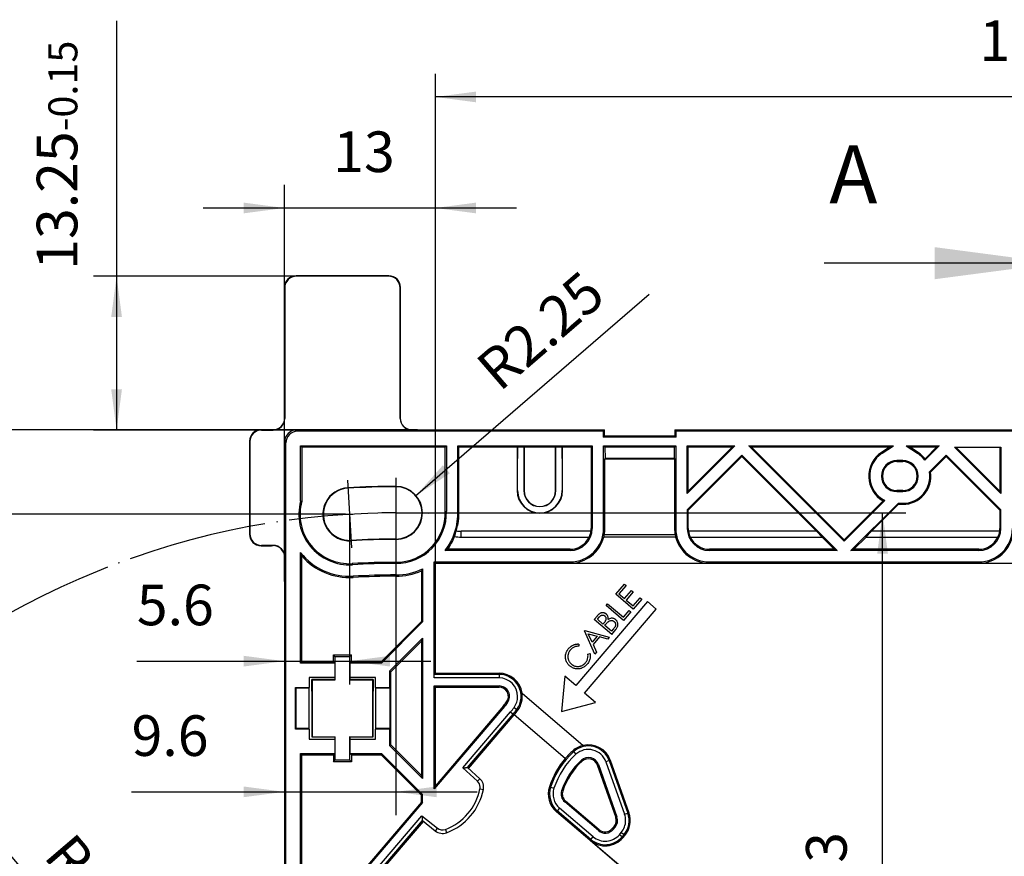
# Model space of a CAD drawing. Units: millimetres. Extents: x -3 to 581, y -50 to 360.
# Drawn here: x 53 to 138, y 70 to 142 of the extents above; entities that cross this region are included whole.
import ezdxf

# ---------------------------------------------------------------- set-up
doc = ezdxf.new("R2010")
doc.units = ezdxf.units.MM
doc.linetypes.add('DOT_CENTER', pattern=[14, 12, -1, 0, -1])
doc.layers.add('1', color=7, linetype='Continuous')
doc.styles.add('CONVERTER_15', font='txt.shx', dxfattribs={"width": 0.9})
doc.dimstyles.new('ME10_DIM_16', dxfattribs={"dimtxt": 3.5, "dimasz": 3.5, "dimexe": 2, "dimexo": 0, "dimgap": 2, "dimtad": 1, "dimdec": 1, "dimdsep": 46, "dimtxsty": 'CONVERTER_15', "dimsah": 1, "dimcen": 0.09, "dimclrd": 3, "dimclre": 3, "dimclrt": 4, "dimadec": 0, "dimazin": 0, "dimtfac": 1, "dimtdec": 4, "dimtix": 1, "dimtmove": 0, "dimatfit": 3, "dimfxl": 0, "dimtolj": 1, "dimtzin": 0, "dimarcsym": 0})
doc.dimstyles.new('ME10_DIM_19', dxfattribs={"dimtxt": 3.5, "dimasz": 3.5, "dimexe": 2, "dimexo": 0, "dimgap": 2, "dimtad": 1, "dimdsep": 46, "dimtxsty": 'CONVERTER_15', "dimsah": 1, "dimcen": 0.09, "dimclrd": 3, "dimclre": 3, "dimclrt": 4, "dimadec": 0, "dimazin": 0, "dimtfac": 1, "dimtdec": 4, "dimtix": 1, "dimtmove": 0, "dimatfit": 3, "dimfxl": 0, "dimtolj": 1, "dimtzin": 0, "dimarcsym": 0})
doc.dimstyles.new('ME10_DIM_20', dxfattribs={"dimtxt": 3.5, "dimasz": 3.5, "dimexe": 2, "dimexo": 0, "dimgap": 2, "dimtad": 1, "dimdec": 1, "dimdsep": 46, "dimtxsty": 'CONVERTER_15', "dimsah": 1, "dimcen": 0.09, "dimclrd": 3, "dimclre": 3, "dimclrt": 4, "dimadec": 0, "dimazin": 0, "dimtfac": 1, "dimtdec": 4, "dimtix": 1, "dimtmove": 0, "dimatfit": 3, "dimfxl": 0, "dimtolj": 1, "dimtzin": 0, "dimarcsym": 0})
doc.dimstyles.new('ME10_DIM_21', dxfattribs={"dimtxt": 3.5, "dimasz": 3.5, "dimexe": 2, "dimexo": 0, "dimgap": 2, "dimtad": 1, "dimdsep": 46, "dimtxsty": 'CONVERTER_15', "dimsah": 1, "dimcen": 0.09, "dimclrd": 3, "dimclre": 3, "dimclrt": 4, "dimadec": 0, "dimazin": 0, "dimtfac": 1, "dimtdec": 4, "dimtix": 1, "dimtmove": 0, "dimatfit": 3, "dimfxl": 0, "dimtolj": 1, "dimtzin": 0, "dimarcsym": 0})
doc.dimstyles.new('ME10_DIM_25', dxfattribs={"dimtxt": 3.5, "dimasz": 3.5, "dimexe": 2, "dimexo": 0, "dimgap": 2, "dimtad": 1, "dimdec": 1, "dimdsep": 46, "dimtxsty": 'CONVERTER_15', "dimsah": 1, "dimcen": 0.09, "dimclrd": 3, "dimclre": 3, "dimclrt": 4, "dimadec": 0, "dimazin": 0, "dimtfac": 1, "dimtdec": 4, "dimtix": 1, "dimtmove": 0, "dimatfit": 3, "dimfxl": 0, "dimtolj": 1, "dimtzin": 0, "dimarcsym": 0})
doc.dimstyles.new('ME10_DIM_27', dxfattribs={"dimtxt": 3.5, "dimasz": 3.5, "dimexe": 2, "dimexo": 0, "dimgap": 2, "dimtad": 1, "dimdsep": 46, "dimtxsty": 'CONVERTER_15', "dimsah": 1, "dimcen": 0.09, "dimclrd": 3, "dimclre": 3, "dimclrt": 4, "dimadec": 0, "dimazin": 0, "dimtfac": 1, "dimtdec": 4, "dimtix": 1, "dimtmove": 0, "dimatfit": 3, "dimfxl": 0, "dimtolj": 1, "dimtzin": 0, "dimarcsym": 0})
doc.dimstyles.new('ME10_DIM_28', dxfattribs={"dimtxt": 3.5, "dimasz": 3.5, "dimexe": 2, "dimexo": 0, "dimgap": 2, "dimtad": 1, "dimdsep": 46, "dimtxsty": 'CONVERTER_15', "dimsah": 1, "dimcen": 0.09, "dimclrd": 3, "dimclre": 3, "dimclrt": 4, "dimadec": 0, "dimazin": 0, "dimtfac": 1, "dimtdec": 4, "dimtix": 1, "dimtmove": 0, "dimatfit": 3, "dimfxl": 0, "dimtolj": 1, "dimtzin": 0, "dimarcsym": 0})
doc.dimstyles.new('ME10_DIM_30', dxfattribs={"dimtxt": 3.5, "dimasz": 3.5, "dimexe": 2, "dimexo": 0, "dimgap": 2, "dimtad": 1, "dimdsep": 46, "dimtxsty": 'CONVERTER_15', "dimsah": 1, "dimcen": 0.09, "dimclrd": 3, "dimclre": 3, "dimclrt": 4, "dimadec": 0, "dimazin": 0, "dimtol": 1, "dimtm": 0.15, "dimtfac": 0.714286, "dimtdec": 0, "dimtix": 1, "dimtmove": 0, "dimatfit": 3, "dimfxl": 0, "dimtolj": 1, "dimtzin": 0, "dimarcsym": 0})
doc.dimstyles.get("Standard").update_dxf_attribs({"dimtxt": 0.18, "dimasz": 0.18, "dimexe": 0.18, "dimexo": 0.0625, "dimgap": 0.09, "dimtad": 0, "dimtih": 1, "dimtoh": 1, "dimdec": 4, "dimzin": 0, "dimdsep": 46, "dimtxsty": 'Standard', "dimcen": 0.09, "dimadec": 0, "dimazin": 0, "dimtfac": 1, "dimtdec": 4, "dimtofl": 0, "dimtmove": 0, "dimatfit": 3, "dimfxl": 0, "dimtolj": 1, "dimtzin": 0, "dimarcsym": 0})

# ---------------------------------------------------------------- blocks, each defined once
blk = doc.blocks.new('Left_mounting_accessory__31', base_point=(72.625, 24.455))
at = {"color": 2, "linetype": 'Continuous'}
for p, q in [((76.625, 119.705), (76.656, 119.673)), ((84.594, 119.673), (84.625, 119.705)), ((75.656, 118.673), (75.625, 118.705)), ((85.625, 118.705), (85.594, 118.673)), ((75.642, 107.437), (75.656, 107.423)), ((85.594, 107.423), (85.608, 107.437)), ((73.656, 106.423), (73.625, 106.455)), ((74.657, 106.423), (74.643, 106.437)), ((76.761, 106.319), (76.656, 106.423)), ((86.607, 106.437), (86.593, 106.423)), ((72.656, 105.423), (72.625, 105.455)), ((75.761, 105.319), (75.656, 105.423)), ((127.096, 104.42), (127.049, 104.492)), ((130.201, 104.492), (130.154, 104.42)), ((128.375, 103.79), (128.375, 103.705)), ((128.875, 103.705), (128.875, 103.79)), ((81.093, 101.413), (81.091, 101.449)), ((85.227, 101.534), (85.227, 101.571)), ((95.674, 101.205), (95.706, 101.205)), ((96.244, 101.205), (96.265, 101.205)), ((98.985, 101.205), (99.006, 101.205)), ((99.544, 101.205), (99.576, 101.205)), ((128.375, 101.205), (128.375, 101.119)), ((128.875, 101.119), (128.875, 101.205)), ((128.875, 100.109), (128.875, 100.024)), ((89.478, 99.408), (89.578, 99.41)), ((90.568, 99.442), (90.653, 99.443)), ((90.86, 97.205), (90.86, 97.705)), ((102.044, 97.955), (102.13, 97.955)), ((103.12, 97.955), (103.222, 97.955)), ((109.33, 97.955), (109.228, 97.955)), ((110.32, 97.955), (110.406, 97.955)), ((137.244, 97.955), (137.33, 97.955)), ((72.625, 97.455), (72.656, 97.486)), ((81.357, 96.921), (81.359, 96.884)), ((85.227, 96.997), (85.227, 97.034)), ((73.625, 96.455), (73.656, 96.486)), ((74.643, 96.472), (74.657, 96.486)), ((100.225, 96.05), (100.225, 96.155)), ((112.225, 96.155), (112.225, 96.05)), ((135.425, 96.05), (135.425, 96.155)), ((75.656, 95.486), (75.642, 95.472)), ((85.225, 94.929), (85.225, 95.029)), ((100.225, 95.059), (100.225, 94.955)), ((112.225, 95.059), (112.225, 94.955)), ((135.425, 95.059), (135.425, 94.955)), ((81.474, 94.919), (81.48, 94.819)), ((81.544, 93.726), (81.538, 93.831)), ((85.225, 93.939), (85.225, 93.834)), ((94.114, 85.074), (88.52, 85.074)), ((94.114, 85.374), (88.525, 85.374)), ((94.114, 85.474), (94.114, 85.374)), ((94.114, 85.374), (94.114, 85.074)), ((94.114, 84.274), (94.114, 84.378)), ((94.576, 82.602), (94.496, 82.67)), ((94.758, 82.998), (94.842, 82.936)), ((95.401, 82.523), (95.643, 82.345)), ((95.728, 82.282), (95.643, 82.345)), ((90.99, 77.325), (95.105, 82.15)), ((91.406, 77.351), (95.334, 81.955)), ((95.105, 82.15), (95.334, 81.955)), ((95.416, 81.885), (95.334, 81.955)), ((100.465, 78.795), (100.535, 78.718)), ((100.535, 78.718), (100.736, 78.496)), ((92.255, 76.167), (90.99, 77.325)), ((101.273, 77.902), (101.203, 77.98)), ((102.663, 77.612), (102.564, 77.577)), ((103.601, 77.945), (103.318, 77.844)), ((103.318, 77.844), (104.922, 73.325)), ((103.695, 77.978), (103.601, 77.945)), ((103.601, 77.945), (105.205, 73.425)), ((92.255, 76.167), (92.458, 76.389)), ((92.469, 75.515), (92.763, 75.456)), ((98.45, 75.7), (98.553, 75.667)), ((98.553, 75.667), (98.838, 75.573)), ((99.599, 75.324), (99.499, 75.356)), ((99.32, 73.857), (99.126, 73.629)), ((102.217, 71.386), (99.32, 73.857)), ((99.84, 74.466), (99.772, 74.386)), ((77.02, 60.948), (87.468, 73.196)), ((87.468, 73.196), (88.811, 72.129)), ((99.126, 73.629), (99.055, 73.546)), ((102.022, 71.158), (99.126, 73.629)), ((104.168, 73.057), (104.266, 73.092)), ((104.922, 73.325), (105.205, 73.425)), ((105.205, 73.425), (105.299, 73.459)), ((77.025, 60.491), (87.508, 72.781)), ((88.811, 72.129), (88.624, 71.894)), ((103.864, 72.085), (103.944, 72.017)), ((104.102, 72.203), (104.022, 72.271)), ((89.489, 72.02), (89.593, 71.739)), ((102.022, 71.158), (102.217, 71.386)), ((102.668, 71.916), (102.736, 71.995)), ((104.473, 71.565), (104.631, 71.751)), ((104.701, 71.371), (104.473, 71.565)), ((104.86, 71.557), (104.631, 71.751)), ((104.86, 71.557), (104.701, 71.371)), ((104.777, 71.306), (104.701, 71.371)), ((104.935, 71.492), (104.86, 71.557)), ((101.957, 71.082), (102.022, 71.158))]:
    blk.add_line(p, q, dxfattribs=at)
at = {"color": 1, "linetype": 'Continuous'}
for p, q in [((84.625, 119.705), (76.625, 119.705)), ((84.594, 119.673), (76.656, 119.673)), ((75.625, 118.705), (75.625, 107.56)), ((75.656, 118.673), (75.656, 107.423)), ((85.594, 107.423), (85.594, 118.673)), ((85.625, 107.56), (85.625, 118.705)), ((75.625, 107.56), (75.642, 107.472)), ((75.642, 107.437), (75.642, 107.472)), ((85.608, 107.472), (85.625, 107.56)), ((85.608, 107.472), (85.608, 107.437)), ((74.52, 106.455), (73.625, 106.455)), ((73.656, 106.423), (74.657, 106.423)), ((74.608, 106.437), (74.52, 106.455)), ((74.643, 106.437), (74.608, 106.437)), ((76.656, 106.423), (86.593, 106.423)), ((103.089, 106.319), (76.761, 106.319)), ((87.07, 106.437), (86.607, 106.437)), ((87.091, 106.431), (87.07, 106.437)), ((87.091, 106.431), (103.201, 106.431)), ((103.089, 106.319), (103.201, 106.431)), ((103.089, 106.319), (103.089, 105.819)), ((103.202, 105.932), (103.201, 106.431)), ((109.249, 106.431), (109.248, 105.932)), ((109.249, 106.431), (138.401, 106.431)), ((109.249, 106.431), (109.361, 106.319)), ((138.289, 106.319), (109.361, 106.319)), ((109.361, 105.819), (109.361, 106.319)), ((72.625, 105.455), (72.625, 97.455)), ((72.656, 105.423), (72.656, 97.486)), ((75.656, 105.423), (75.656, 95.486)), ((75.761, 56.591), (75.761, 105.319)), ((103.202, 105.932), (103.089, 105.819)), ((109.361, 105.819), (103.089, 105.819)), ((103.202, 105.932), (109.248, 105.932)), ((109.361, 105.819), (109.248, 105.932)), ((77.02, 105.059), (77.12, 104.96)), ((77.02, 100.3), (77.02, 105.059)), ((77.02, 105.059), (89.578, 105.059)), ((77.12, 104.96), (77.12, 100.287)), ((89.478, 104.96), (77.12, 104.96)), ((89.578, 105.059), (89.478, 104.96)), ((89.478, 99.408), (89.478, 104.96)), ((89.578, 105.059), (89.578, 99.41)), ((90.653, 104.974), (90.568, 105.059)), ((90.568, 99.442), (90.568, 105.059)), ((90.568, 105.059), (102.13, 105.059)), ((90.653, 99.443), (90.653, 104.974)), ((90.653, 104.974), (95.674, 104.974)), ((95.674, 104.974), (95.704, 104.944)), ((95.674, 104.974), (95.674, 101.205)), ((96.246, 104.944), (95.704, 104.944)), ((95.704, 104.944), (95.706, 103.985)), ((96.246, 104.944), (96.244, 103.985)), ((96.265, 104.963), (96.246, 104.944)), ((96.265, 104.963), (98.985, 104.963)), ((96.265, 104.963), (96.265, 101.205)), ((99.004, 104.944), (98.985, 104.963)), ((98.985, 101.205), (98.985, 104.963)), ((99.546, 104.944), (99.004, 104.944)), ((99.006, 103.985), (99.004, 104.944)), ((99.544, 103.985), (99.546, 104.944)), ((99.546, 104.944), (99.576, 104.974)), ((99.576, 104.974), (102.044, 104.974)), ((99.576, 101.205), (99.576, 104.974)), ((102.13, 105.059), (102.044, 104.974)), ((102.044, 104.974), (102.044, 97.955)), ((102.13, 105.059), (102.13, 97.955)), ((103.12, 105.059), (109.33, 105.059)), ((103.12, 97.955), (103.12, 105.059)), ((103.12, 105.059), (103.235, 104.944)), ((109.215, 104.944), (103.235, 104.944)), ((103.235, 104.944), (103.237, 103.985)), ((109.213, 103.985), (109.215, 104.944)), ((109.33, 105.059), (109.215, 104.944)), ((109.33, 105.059), (109.33, 97.955)), ((114.429, 105.059), (110.32, 100.95)), ((110.32, 105.059), (110.406, 104.974)), ((110.32, 105.059), (114.429, 105.059)), ((110.32, 100.95), (110.32, 105.059)), ((110.406, 104.974), (114.223, 104.974)), ((114.223, 104.974), (110.406, 101.157)), ((110.406, 101.157), (110.406, 104.974)), ((114.223, 104.974), (114.429, 105.059)), ((123.825, 96.855), (115.621, 105.059)), ((115.621, 105.059), (128.078, 105.059)), ((115.827, 104.974), (115.621, 105.059)), ((123.825, 96.976), (115.827, 104.974)), ((115.827, 104.974), (127.79, 104.974)), ((127.79, 104.974), (127.049, 104.492)), ((127.096, 104.42), (128.078, 105.059)), ((127.79, 104.974), (128.078, 105.059)), ((129.172, 105.059), (132.029, 105.059)), ((129.172, 105.059), (129.46, 104.974)), ((129.172, 105.059), (130.154, 104.42)), ((130.201, 104.492), (129.46, 104.974)), ((129.46, 104.974), (131.823, 104.974)), ((132.029, 105.059), (130.785, 103.815)), ((131.823, 104.974), (130.795, 103.946)), ((132.029, 105.059), (131.823, 104.974)), ((137.33, 100.95), (133.325, 104.955)), ((133.325, 104.955), (133.446, 104.955)), ((137.244, 101.157), (133.446, 104.955)), ((133.446, 104.955), (137.244, 104.955)), ((137.244, 104.955), (137.33, 104.955)), ((137.244, 104.955), (137.244, 101.157)), ((137.33, 104.955), (137.33, 100.95)), ((95.706, 101.205), (95.706, 103.985)), ((96.244, 103.985), (96.244, 101.205)), ((99.006, 101.205), (99.006, 103.985)), ((99.544, 103.985), (99.544, 101.205)), ((103.222, 103.951), (103.237, 103.967)), ((103.222, 103.951), (109.228, 103.951)), ((103.222, 97.955), (103.222, 103.951)), ((103.237, 103.967), (103.237, 103.985)), ((109.213, 103.967), (103.237, 103.967)), ((109.213, 103.985), (109.213, 103.967)), ((109.213, 103.967), (109.228, 103.951)), ((109.228, 103.951), (109.228, 97.955)), ((110.32, 99.55), (115.025, 104.254)), ((110.406, 99.514), (115.025, 104.133)), ((115.025, 104.254), (123.229, 96.05)), ((115.025, 104.254), (115.025, 104.133)), ((115.025, 104.133), (121.454, 97.705)), ((128.875, 103.79), (128.375, 103.79)), ((128.375, 103.705), (128.875, 103.705)), ((131.192, 102.821), (132.625, 104.254)), ((131.282, 102.791), (132.625, 104.133)), ((132.625, 104.254), (137.33, 99.55)), ((132.625, 104.133), (132.625, 104.254)), ((132.625, 104.133), (137.244, 99.514)), ((110.32, 100.95), (110.406, 101.157)), ((128.875, 101.205), (128.375, 101.205)), ((128.375, 101.119), (128.875, 101.119)), ((137.33, 100.95), (137.244, 101.157)), ((77.02, 100.3), (77.12, 100.287)), ((127.327, 100.357), (123.825, 96.855)), ((127.184, 100.335), (123.825, 96.976)), ((124.421, 96.05), (128.48, 100.109)), ((128.516, 100.024), (128.48, 100.109)), ((128.875, 100.109), (128.48, 100.109)), ((110.32, 99.55), (110.32, 97.955)), ((110.32, 99.55), (110.406, 99.514)), ((110.406, 97.955), (110.406, 99.514)), ((126.196, 97.705), (128.516, 100.024)), ((128.516, 100.024), (128.875, 100.024)), ((137.244, 99.514), (137.33, 99.55)), ((137.244, 99.514), (137.244, 97.955)), ((137.33, 97.955), (137.33, 99.55)), ((102.027, 97.705), (90.86, 97.705)), ((121.454, 97.705), (110.423, 97.705)), ((121.941, 97.205), (121.454, 97.705)), ((126.196, 97.705), (125.709, 97.205)), ((137.227, 97.705), (126.196, 97.705)), ((90.86, 97.205), (101.861, 97.205)), ((101.861, 97.205), (101.873, 97.205)), ((109.32, 97.205), (103.13, 97.205)), ((109.279, 97.405), (103.171, 97.405)), ((110.577, 97.205), (110.589, 97.205)), ((110.589, 97.205), (121.926, 97.205)), ((121.926, 97.205), (121.941, 97.205)), ((122.976, 96.155), (121.926, 97.205)), ((123.825, 96.855), (123.825, 96.976)), ((125.724, 97.205), (124.674, 96.155)), ((125.709, 97.205), (125.724, 97.205)), ((125.724, 97.205), (137.061, 97.205)), ((137.061, 97.205), (137.073, 97.205)), ((73.625, 96.455), (74.52, 96.455)), ((74.657, 96.486), (73.656, 96.486)), ((74.52, 96.455), (74.608, 96.472)), ((74.608, 96.472), (74.643, 96.472)), ((77.02, 86.35), (77.02, 95.866)), ((100.225, 96.05), (89.481, 96.05)), ((100.225, 96.155), (89.687, 96.155)), ((122.976, 96.155), (112.225, 96.155)), ((123.229, 96.05), (112.225, 96.05)), ((122.976, 96.155), (123.229, 96.05)), ((124.421, 96.05), (124.674, 96.155)), ((135.425, 96.05), (124.421, 96.05)), ((135.425, 96.155), (124.674, 96.155)), ((75.642, 95.472), (75.642, 93.455)), ((77.125, 86.455), (77.125, 95.576)), ((88.52, 85.074), (88.52, 95.059)), ((88.52, 95.059), (88.625, 94.955)), ((88.52, 95.059), (100.225, 95.059)), ((112.225, 95.059), (135.425, 95.059)), ((87.425, 94.298), (87.425, 89.933)), ((87.53, 94.461), (87.53, 89.89)), ((88.625, 85.474), (88.625, 94.955)), ((88.625, 94.955), (100.225, 94.955)), ((112.225, 94.955), (135.425, 94.955)), ((75.642, 93.455), (75.625, 93.367)), ((75.625, 93.367), (75.625, 56.455)), ((104.164, 92.286), (104.903, 93.151)), ((105.051, 93.025), (104.441, 92.31)), ((104.903, 93.151), (105.051, 93.025)), ((104.914, 91.906), (105.518, 92.615)), ((105.666, 92.488), (105.061, 91.78)), ((105.518, 92.615), (105.666, 92.488)), ((106.883, 91.644), (100.718, 84.416)), ((105.674, 90.996), (104.164, 92.286)), ((104.441, 92.31), (104.914, 91.906)), ((105.061, 91.78), (105.654, 91.275)), ((105.654, 91.275), (106.258, 91.983)), ((106.408, 91.855), (105.674, 90.996)), ((106.258, 91.983), (106.408, 91.855)), ((107.644, 90.995), (106.883, 91.644)), ((101.479, 83.767), (107.644, 90.995)), ((103.331, 91.31), (103.461, 91.461)), ((104.841, 90.02), (103.331, 91.31)), ((103.461, 91.461), (104.825, 90.296)), ((104.825, 90.296), (105.32, 90.876)), ((105.466, 90.752), (104.841, 90.02)), ((105.32, 90.876), (105.466, 90.752)), ((87.425, 89.933), (83.946, 86.455)), ((87.53, 89.89), (83.99, 86.35)), ((87.53, 89.89), (87.425, 89.933)), ((102.557, 90.402), (102.303, 90.104)), ((103.813, 88.814), (102.303, 90.104)), ((102.577, 90.126), (102.726, 90.3)), ((103.06, 89.713), (102.577, 90.126)), ((101.463, 89.119), (101.495, 89.156)), ((102.364, 87.116), (101.463, 89.119)), ((101.495, 89.156), (103.606, 88.571)), ((103.133, 89.799), (103.06, 89.713)), ((103.212, 89.583), (103.285, 89.669)), ((103.791, 89.088), (103.212, 89.583)), ((103.95, 89.275), (103.791, 89.088)), ((103.813, 88.814), (104.167, 89.229)), ((84.69, 85.65), (87.53, 88.489)), ((84.795, 85.606), (87.425, 88.236)), ((87.53, 88.489), (87.425, 88.236)), ((87.425, 88.236), (87.425, 76.673)), ((87.53, 88.489), (87.53, 76.42)), ((102.124, 88.137), (101.799, 88.865)), ((101.799, 88.865), (102.566, 88.654)), ((102.566, 88.654), (102.124, 88.137)), ((102.769, 88.596), (102.213, 87.945)), ((103.468, 88.409), (102.769, 88.596)), ((103.606, 88.571), (103.468, 88.409)), ((100.985, 87.99), (100.975, 87.793)), ((102.213, 87.945), (102.508, 87.285)), ((80.009, 86.901), (79.85, 87.059)), ((79.85, 87.059), (81.4, 87.059)), ((79.85, 86.455), (79.85, 87.059)), ((81.241, 86.901), (80.009, 86.901)), ((80.009, 84.901), (80.009, 86.901)), ((81.4, 87.059), (81.241, 86.901)), ((81.241, 86.901), (81.241, 84.901)), ((81.4, 86.455), (81.4, 87.059)), ((101.76, 87.122), (101.952, 87.164)), ((102.508, 87.285), (102.364, 87.116)), ((77.02, 86.35), (77.125, 86.455)), ((79.955, 86.35), (77.02, 86.35)), ((79.85, 86.455), (77.125, 86.455)), ((79.955, 86.35), (79.85, 86.455)), ((79.955, 86.35), (79.955, 85.119)), ((81.4, 86.455), (81.295, 86.35)), ((83.99, 86.35), (81.295, 86.35)), ((81.295, 85.119), (81.295, 86.35)), ((83.946, 86.455), (81.4, 86.455)), ((83.99, 86.35), (83.946, 86.455)), ((84.69, 85.65), (84.795, 85.606)), ((84.69, 85.65), (84.69, 84.24)), ((77.761, 85.119), (77.761, 84.24)), ((79.955, 85.119), (77.761, 85.119)), ((77.984, 83.926), (77.99, 84.92)), ((79.92, 84.92), (77.99, 84.92)), ((78.009, 84.901), (77.99, 84.92)), ((78.009, 84.901), (78.009, 80.009)), ((78.009, 84.901), (80.009, 84.901)), ((79.92, 84.92), (79.955, 84.955)), ((79.955, 85.119), (79.955, 84.955)), ((80.009, 84.901), (79.955, 84.955)), ((81.295, 84.955), (81.241, 84.901)), ((81.241, 84.901), (83.241, 84.901)), ((83.459, 85.119), (81.295, 85.119)), ((81.295, 84.955), (81.295, 85.119)), ((81.295, 84.955), (81.33, 84.92)), ((83.26, 84.92), (81.33, 84.92)), ((83.241, 84.901), (83.26, 84.92)), ((83.241, 80.009), (83.241, 84.901)), ((83.26, 84.92), (83.266, 83.926)), ((83.459, 84.24), (83.459, 85.119)), ((84.795, 79.303), (84.795, 85.606)), ((88.525, 85.374), (88.625, 85.474)), ((88.625, 85.474), (94.114, 85.474)), ((99.766, 85.227), (99.476, 82.189)), ((100.718, 84.416), (99.766, 85.227)), ((76.59, 84.24), (76.625, 84.205)), ((76.59, 84.24), (77.761, 84.24)), ((76.59, 80.67), (76.59, 84.24)), ((76.625, 80.705), (76.625, 84.205)), ((76.625, 84.205), (77.726, 84.205)), ((77.761, 84.24), (77.726, 84.205)), ((77.726, 84.205), (77.726, 80.705)), ((83.494, 84.205), (83.459, 84.24)), ((83.459, 84.24), (84.69, 84.24)), ((83.494, 80.705), (83.494, 84.205)), ((83.494, 84.205), (84.725, 84.205)), ((84.725, 84.205), (84.69, 84.24)), ((84.725, 80.705), (84.725, 84.205)), ((88.52, 84.378), (88.625, 84.274)), ((88.52, 75.502), (88.52, 84.378)), ((88.52, 84.378), (94.114, 84.378)), ((88.625, 75.786), (88.625, 84.274)), ((88.625, 84.274), (94.114, 84.274)), ((77.984, 83.926), (77.984, 79.983)), ((83.266, 79.983), (83.266, 83.926)), ((96.094, 83.76), (101.369, 79.26)), ((102.43, 82.955), (101.479, 83.767)), ((94.576, 82.602), (88.52, 75.502)), ((94.496, 82.67), (88.625, 75.786)), ((99.476, 82.189), (102.43, 82.955)), ((91.486, 77.278), (95.416, 81.885)), ((99.816, 78.133), (95.416, 81.885)), ((76.625, 80.705), (76.59, 80.67)), ((77.761, 80.67), (76.59, 80.67)), ((77.726, 80.705), (76.625, 80.705)), ((77.726, 80.705), (77.761, 80.67)), ((77.761, 80.67), (77.761, 79.791)), ((83.459, 80.67), (83.494, 80.705)), ((83.459, 79.791), (83.459, 80.67)), ((84.69, 80.67), (83.459, 80.67)), ((84.725, 80.705), (83.494, 80.705)), ((84.69, 80.67), (84.725, 80.705)), ((84.69, 80.67), (84.69, 79.26)), ((77.761, 79.791), (79.955, 79.791)), ((77.984, 79.983), (78.009, 80.009)), ((77.984, 79.983), (79.926, 79.983)), ((78.009, 80.009), (80.009, 80.009)), ((79.926, 79.983), (79.955, 79.955)), ((80.009, 80.009), (79.955, 79.955)), ((79.955, 79.955), (79.955, 79.791)), ((79.955, 79.791), (79.955, 78.559)), ((80.009, 78.009), (80.009, 80.009)), ((81.241, 80.009), (83.241, 80.009)), ((81.295, 79.955), (81.241, 80.009)), ((81.241, 80.009), (81.241, 78.009)), ((81.295, 79.955), (81.324, 79.983)), ((81.295, 79.791), (81.295, 79.955)), ((81.295, 79.791), (83.459, 79.791)), ((81.295, 78.559), (81.295, 79.791)), ((81.324, 79.983), (83.266, 79.983)), ((83.241, 80.009), (83.266, 79.983)), ((84.795, 79.303), (84.69, 79.26)), ((87.53, 76.42), (84.69, 79.26)), ((87.425, 76.673), (84.795, 79.303)), ((77.02, 78.559), (77.125, 78.455)), ((77.02, 62.02), (77.02, 78.559)), ((77.02, 78.559), (79.955, 78.559)), ((77.125, 78.455), (79.85, 78.455)), ((77.125, 62.304), (77.125, 78.455)), ((79.85, 78.455), (79.955, 78.559)), ((79.85, 78.455), (79.85, 77.85)), ((81.295, 78.559), (81.4, 78.455)), ((81.295, 78.559), (83.99, 78.559)), ((81.4, 78.455), (83.946, 78.455)), ((81.4, 78.455), (81.4, 77.85)), ((83.99, 78.559), (83.946, 78.455)), ((83.946, 78.455), (87.425, 74.976)), ((83.99, 78.559), (87.53, 75.02)), ((79.85, 77.85), (80.009, 78.009)), ((81.4, 77.85), (79.85, 77.85)), ((80.009, 78.009), (81.241, 78.009)), ((81.241, 78.009), (81.4, 77.85)), ((92.458, 76.389), (91.406, 77.351)), ((102.564, 77.577), (104.168, 73.057)), ((102.663, 77.612), (104.266, 73.092)), ((103.695, 77.978), (105.299, 73.459)), ((87.53, 76.42), (87.425, 76.673)), ((88.625, 75.786), (88.52, 75.502)), ((87.425, 74.976), (87.53, 75.02)), ((87.425, 74.379), (87.425, 74.976)), ((87.53, 74.341), (87.53, 75.02)), ((87.53, 74.341), (77.02, 62.02)), ((87.425, 74.379), (77.125, 62.304)), ((87.53, 74.341), (87.425, 74.379)), ((102.668, 71.916), (99.772, 74.386)), ((102.736, 71.995), (99.84, 74.466)), ((104.618, 68.802), (99.055, 73.546)), ((83.663, 68.106), (87.593, 72.713)), ((87.508, 72.781), (88.624, 71.894)), ((104.022, 72.271), (103.864, 72.085)), ((103.944, 72.017), (104.102, 72.203)), ((104.777, 71.306), (104.935, 71.492)), ((101.957, 71.082), (104.657, 68.78))]:
    blk.add_line(p, q, dxfattribs=at)
for centre, radius, start, end in [((76.625, 118.705), 1, 90, 180), ((76.656, 118.673), 1, 90, 180), ((84.594, 118.673), 1, 360, 90), ((84.625, 118.705), 1, 360, 90), ((74.643, 107.437), 1, 270, 360), ((74.657, 107.423), 1, 270, 360), ((86.593, 107.423), 1, 180, 270), ((86.607, 107.437), 1, 180, 270), ((73.625, 105.455), 1, 90, 180), ((73.656, 105.423), 1, 90, 180), ((76.656, 105.423), 1, 90, 180), ((76.761, 105.319), 1, 90, 180), ((128.375, 102.455), 2.431, 123.04848, 240.67214), ((128.375, 102.455), 2.345, 123.04848, 243.44854), ((128.875, 102.455), 2.345, 35.46203, 56.95151), ((128.875, 102.455), 2.431, 37.83744, 56.95151), ((128.375, 102.455), 1.336, 90, 270), ((128.375, 102.455), 1.25, 90, 270), ((128.875, 102.455), 1.336, 270, 90), ((128.875, 102.455), 1.25, 270, 90), ((128.875, 102.455), 2.345, 270, 8.98072), ((128.875, 102.455), 2.431, 270, 7.94711), ((81.225, 99.167), 2.287, 93.35601, 273.35601), ((81.225, 99.167), 2.25, 93.35601, 273.35601), ((85.225, 30.955), 70.616, 89.99856, 93.35601), ((85.225, 30.955), 70.579, 89.99856, 93.35601), ((85.227, 99.284), 2.287, 269.99856, 89.99856), ((85.227, 99.284), 2.25, 269.99856, 89.99856), ((97.625, 101.205), 1.951, 180, 360), ((97.625, 101.205), 1.919, 180, 360), ((97.625, 101.205), 1.381, 180, 360), ((97.625, 101.205), 1.36, 180, 360), ((81.225, 99.167), 4.355, 164.91806, 273.35601), ((81.225, 99.167), 4.255, 164.74172, 273.35601), ((85.225, 99.284), 4.355, 270, 1.6577), ((85.225, 99.284), 4.255, 270, 1.67697), ((85.225, 99.284), 5.345, 322.76956, 1.69437), ((85.225, 99.284), 5.431, 343.49975, 1.68097), ((85.203, 99.192), 5.427, 339.16691, 344.49461), ((90.86, 100.205), 2.5, 260.15396, 270), ((100.225, 97.955), 2.895, 270, 360), ((100.225, 97.955), 1.905, 270, 360), ((100.225, 97.986), 1.824, 334.62396, 351.1132), ((100.225, 97.955), 1.819, 352.10124, 360), ((100.225, 97.955), 2.997, 349.42357, 360), ((112.225, 97.955), 2.997, 180, 190.57642), ((112.225, 97.955), 2.895, 180, 270), ((112.225, 97.955), 1.905, 180, 270), ((112.225, 97.955), 1.819, 180, 187.89875), ((112.225, 97.986), 1.824, 188.88679, 205.37604), ((135.425, 97.955), 2.895, 270, 360), ((135.425, 97.955), 1.905, 270, 360), ((135.425, 97.986), 1.824, 334.62396, 351.1132), ((135.425, 97.955), 1.819, 352.10124, 360), ((73.625, 97.455), 1, 180, 270), ((73.656, 97.486), 1, 180, 270), ((85.225, 30.955), 66.079, 89.99856, 93.35601), ((85.225, 30.955), 66.043, 89.99856, 93.35601), ((85.225, 99.284), 5.45, 324.95783, 338.20191), ((90.86, 100.205), 3, 258.75926, 258.9628), ((90.86, 100.205), 3, 258.9628, 270), ((100.225, 97.955), 1.8, 270, 335.37568), ((100.225, 97.955), 3, 270, 345.52249), ((100.224, 97.902), 2.988, 346.49498, 350.40975), ((112.226, 97.902), 2.988, 189.59025, 193.50501), ((112.225, 97.955), 3, 194.47751, 270), ((112.225, 97.955), 1.8, 204.62432, 270), ((135.425, 97.955), 1.8, 270, 335.37568), ((135.425, 97.955), 3, 270, 345.52249), ((74.643, 95.472), 1, 360, 90), ((74.657, 95.486), 1, 360, 90), ((81.225, 99.167), 5.345, 218.12864, 273.35601), ((81.225, 99.167), 5.45, 221.21055, 273.35601), ((85.225, 30.955), 64.074, 90, 93.35601), ((85.225, 30.955), 63.975, 90, 93.35601), ((85.225, 99.284), 5.345, 270, 295.54196), ((85.225, 99.284), 5.45, 270, 293.80779), ((85.225, 30.955), 62.984, 90, 93.35601), ((85.225, 30.955), 62.879, 90, 93.35601), ((94.114, 83.474), 2, 8.22853, 90), ((94.114, 83.474), 0.905, 323.54732, 90), ((94.114, 83.474), 0.8, 323.54732, 90), ((94.108, 83.467), 2.007, 323.81448, 8.40473), ((89.932, 86.563), 6, 319.53679, 323.54732), ((89.932, 86.563), 6.105, 319.53679, 323.54732), ((89.91, 86.538), 7.209, 319.80476, 323.81456), ((101.804, 77.302), 2.006, 102.52181, 131.89109), ((101.81, 77.309), 2, 19.53679, 102.73575), ((105.3, 73.454), 7.209, 139.53679, 161.84601), ((105.278, 73.429), 7.209, 131.89106, 139.26882), ((101.81, 77.309), 0.905, 19.53679, 132.15665), ((101.81, 77.309), 0.8, 19.53679, 132.15665), ((105.3, 73.454), 6.105, 132.15665, 161.84601), ((105.3, 73.454), 6, 132.15665, 161.84601), ((91.782, 75.651), 1, 348.78442, 47.53679), ((100.359, 75.075), 2.009, 161.84601, 229.53679), ((87.859, 76.429), 5, 290.28916, 348.78442), ((100.359, 75.075), 0.905, 161.84601, 229.53679), ((100.359, 75.075), 0.8, 161.84601, 229.53679), ((103.414, 72.79), 0.8, 319.53679, 19.53679), ((103.414, 72.79), 0.905, 319.53679, 19.53679), ((103.414, 72.79), 2, 319.53679, 19.53679), ((103.255, 72.604), 0.8, 229.53679, 319.53679), ((89.246, 72.677), 1, 231.53679, 290.28916), ((103.255, 72.604), 2, 229.53679, 319.53679), ((103.255, 72.604), 0.905, 229.53679, 319.53679)]:
    blk.add_arc(centre, radius, start, end, dxfattribs=at)
at = {"color": 2, "linetype": 'Continuous'}
for centre, radius, start, end in [((94.114, 83.474), 1.9, 323.54732, 90), ((94.114, 83.474), 1.6, 360, 90), ((94.114, 83.474), 1.6, 323.54732, 360), ((89.933, 86.562), 6.799, 319.53624, 323.54787), ((89.932, 86.563), 7.1, 319.53679, 323.54732), ((101.81, 77.309), 1.9, 19.53679, 132.15665), ((101.81, 77.309), 1.6, 19.53679, 132.15665), ((105.3, 73.454), 7.1, 132.15665, 161.84601), ((105.3, 73.454), 6.8, 132.15665, 161.84601), ((87.859, 76.429), 4.7, 290.28916, 348.78442), ((91.782, 75.651), 0.7, 360, 47.53679), ((91.782, 75.651), 0.7, 348.78442, 360), ((100.359, 75.075), 1.9, 161.84601, 229.53679), ((100.359, 75.075), 1.6, 161.84601, 229.53679), ((103.414, 72.79), 1.9, 319.53679, 19.53679), ((103.414, 72.79), 1.6, 360, 19.53679), ((89.246, 72.677), 0.7, 231.53679, 290.28916), ((103.414, 72.79), 1.6, 319.53679, 360), ((103.255, 72.604), 1.9, 229.53679, 319.53679), ((103.255, 72.604), 1.6, 229.53679, 319.53679)]:
    blk.add_arc(centre, radius, start, end, dxfattribs=at)
at = {"color": 1, "linetype": 'Continuous'}
for points in [[(130.795, 103.946), (130.79, 103.881), (130.785, 103.815)], [(131.192, 102.821), (131.237, 102.806), (131.282, 102.791)], [(127.327, 100.357), (127.255, 100.346), (127.184, 100.335)], [(77.02, 95.866), (77.072, 95.721), (77.125, 95.576)], [(89.481, 96.05), (89.584, 96.102), (89.687, 96.155)], [(87.53, 94.461), (87.477, 94.379), (87.425, 94.298)], [(103.34, 90.571), (103.336, 90.575), (103.325, 90.584), (103.307, 90.598), (103.283, 90.614), (103.253, 90.632), (103.217, 90.649), (103.176, 90.664), (103.13, 90.677), (103.073, 90.685), (103.023, 90.687), (102.98, 90.684), (102.943, 90.679), (102.915, 90.672), (102.877, 90.66), (102.845, 90.646), (102.818, 90.633), (102.798, 90.621), (102.784, 90.613), (102.779, 90.609), (102.719, 90.565), (102.663, 90.515), (102.62, 90.473), (102.585, 90.434), (102.557, 90.402)], [(102.726, 90.3), (102.737, 90.313), (102.749, 90.326), (102.775, 90.354), (102.819, 90.394), (102.877, 90.437), (102.945, 90.471), (103.004, 90.484), (103.064, 90.482), (103.125, 90.465), (103.181, 90.434), (103.194, 90.424), (103.206, 90.414)], [(103.206, 90.414), (103.222, 90.4), (103.236, 90.385), (103.28, 90.324), (103.308, 90.255), (103.32, 90.176), (103.313, 90.097), (103.295, 90.038), (103.263, 89.974), (103.214, 89.901), (103.148, 89.817), (103.14, 89.808), (103.133, 89.799)], [(103.285, 89.669), (103.333, 89.724), (103.403, 89.8), (103.465, 89.863), (103.532, 89.92)], [(103.492, 90.106), (103.499, 90.143), (103.505, 90.2), (103.502, 90.274), (103.483, 90.36), (103.45, 90.438), (103.413, 90.495), (103.382, 90.532), (103.366, 90.547), (103.353, 90.559), (103.34, 90.571)], [(104.152, 90.089), (104.109, 90.122), (104.057, 90.154), (103.945, 90.198), (103.826, 90.214), (103.702, 90.199), (103.556, 90.141), (103.524, 90.124), (103.492, 90.106)], [(103.532, 89.92), (103.556, 89.936), (103.58, 89.952), (103.675, 89.994), (103.776, 90.013), (103.881, 90.003), (103.945, 89.979), (103.984, 89.956), (104.021, 89.929)], [(104.021, 89.929), (104.033, 89.918), (104.044, 89.906), (104.069, 89.879), (104.099, 89.833), (104.127, 89.766), (104.143, 89.679), (104.137, 89.592), (104.133, 89.57), (104.122, 89.534), (104.099, 89.483), (104.059, 89.416), (103.996, 89.33), (103.974, 89.303), (103.95, 89.275)], [(104.167, 89.229), (104.238, 89.325), (104.295, 89.429), (104.333, 89.543), (104.346, 89.663), (104.335, 89.783), (104.298, 89.898), (104.27, 89.951), (104.236, 90.001), (104.196, 90.047), (104.152, 90.089)], [(100.19, 86.115), (100.162, 86.14), (100.105, 86.195), (100.033, 86.278), (99.958, 86.389), (99.888, 86.54), (99.85, 86.675), (99.834, 86.779), (99.83, 86.838), (99.84, 87.053), (99.878, 87.214), (99.918, 87.315), (99.956, 87.391), (100, 87.464), (100.047, 87.532), (100.102, 87.601)], [(100.252, 87.476), (100.237, 87.458), (100.205, 87.415), (100.163, 87.352), (100.119, 87.27), (100.08, 87.17), (100.053, 87.065), (100.047, 87.034), (100.041, 86.985), (100.037, 86.923), (100.038, 86.85), (100.041, 86.808), (100.05, 86.748), (100.068, 86.673), (100.099, 86.587), (100.145, 86.493), (100.204, 86.405), (100.263, 86.336), (100.312, 86.288), (100.34, 86.263)], [(100.102, 87.601), (100.201, 87.704), (100.33, 87.81), (100.496, 87.904), (100.585, 87.94), (100.659, 87.962), (100.711, 87.974), (100.735, 87.979), (100.797, 87.988), (100.859, 87.992), (100.927, 87.993), (100.985, 87.99)], [(100.975, 87.793), (100.812, 87.787), (100.575, 87.721), (100.374, 87.596), (100.252, 87.476)], [(101.555, 86.379), (101.613, 86.454), (101.668, 86.542), (101.71, 86.629), (101.743, 86.727), (101.772, 86.911), (101.769, 87.05), (101.76, 87.122)], [(101.952, 87.164), (101.968, 87.041), (101.971, 86.918), (101.957, 86.796), (101.929, 86.675), (101.806, 86.405), (101.69, 86.248)], [(100.892, 85.848), (100.851, 85.849), (100.767, 85.855), (100.652, 85.875), (100.516, 85.917), (100.367, 85.989), (100.258, 86.061), (100.19, 86.115)], [(100.34, 86.263), (100.349, 86.255), (100.374, 86.235), (100.412, 86.207), (100.461, 86.174), (100.522, 86.14), (100.592, 86.109), (100.684, 86.08), (100.779, 86.062), (100.875, 86.055), (100.971, 86.059), (101.07, 86.075), (101.165, 86.102), (101.257, 86.141), (101.344, 86.19), (101.409, 86.237), (101.463, 86.283), (101.506, 86.325), (101.537, 86.358), (101.555, 86.379)], [(101.69, 86.248), (101.647, 86.2), (101.573, 86.126), (101.468, 86.04), (101.336, 85.957), (101.225, 85.908), (101.122, 85.876), (101.033, 85.858), (100.962, 85.85), (100.913, 85.848), (100.892, 85.848)], [(88.52, 85.074), (88.52, 85.128), (88.521, 85.184), (88.521, 85.219), (88.521, 85.253), (88.522, 85.284), (88.522, 85.312), (88.523, 85.334), (88.524, 85.352), (88.524, 85.361), (88.524, 85.368), (88.525, 85.372), (88.525, 85.374)], [(90.99, 77.325), (91.065, 77.33), (91.142, 77.334), (91.215, 77.339), (91.282, 77.343), (91.336, 77.346), (91.375, 77.349), (91.393, 77.35), (91.406, 77.351)], [(87.468, 73.196), (87.475, 73.121), (87.482, 73.044), (87.487, 72.995), (87.492, 72.948), (87.496, 72.905), (87.499, 72.867), (87.502, 72.836), (87.505, 72.812), (87.506, 72.798), (87.507, 72.789), (87.507, 72.784), (87.508, 72.781)]]:
    blk.add_spline(points, degree=3, dxfattribs=at)
blk = doc.blocks.new('GC_342_LINKS__32', base_point=(72.625, 24.455))
blk.add_blockref('Left_mounting_accessory__31', (72.625, 24.455))
blk = doc.blocks.new('*D65')
at = {"layer": '1', "color": 3, "linetype": 'Continuous'}
for p, q in [((86.946, 99.284), (129.142, 99.284)), ((127.142, 30.955), (127.142, 99.284)), ((77.87, 30.955), (129.142, 30.955))]:
    blk.add_line(p, q, dxfattribs=at)
at = {"layer": '1', "color": 3}
for points in [[(127.602, 95.784), (126.681, 95.784), (127.142, 99.284)], [(126.681, 34.455), (127.602, 34.455), (127.142, 30.955)]]:
    blk.add_solid(points, dxfattribs=at)
at = {"layer": '1', "color": 4, "insert": (125.142, 62.517), "char_height": 3.5, "attachment_point": 7, "rotation": 90, "line_spacing_factor": 0.60024, "style": 'CONVERTER_15'}
blk.add_mtext('68.3', dxfattribs=at)
blk = doc.blocks.new('*D68')
at = {"layer": '1', "color": 3, "linetype": 'Continuous'}
for p, q in [((85.227, 96.372), (85.227, 73.256)), ((75.625, 93.367), (75.625, 73.256)), ((62.465, 75.256), (75.625, 75.256)), ((75.625, 75.256), (85.227, 75.256)), ((85.227, 75.256), (92.227, 75.256))]:
    blk.add_line(p, q, dxfattribs=at)
at = {"layer": '1', "color": 3}
for points in [[(72.125, 74.795), (72.125, 75.716), (75.625, 75.256)], [(88.727, 75.716), (88.727, 74.795), (85.227, 75.256)]]:
    blk.add_solid(points, dxfattribs=at)
at = {"layer": '1', "color": 4, "insert": (62.465, 77.256), "char_height": 3.5, "attachment_point": 7, "rotation": 0.00014, "line_spacing_factor": 0.60024, "style": 'CONVERTER_15'}
blk.add_mtext('9.6', dxfattribs=at)
blk = doc.blocks.new('*D69')
at = {"layer": '1', "color": 3, "linetype": 'Continuous'}
for p, q in [((48.002, 122.166), (48.002, 106.431)), ((87.091, 106.431), (46.002, 106.431)), ((48.002, 106.431), (48.002, 99.167)), ((80.888, 99.167), (46.002, 99.167)), ((48.002, 99.167), (48.002, 92.167))]:
    blk.add_line(p, q, dxfattribs=at)
at = {"layer": '1', "color": 3}
for points in [[(47.541, 109.931), (48.463, 109.931), (48.002, 106.431)], [(48.463, 95.667), (47.541, 95.667), (48.002, 99.167)]]:
    blk.add_solid(points, dxfattribs=at)
at = {"layer": '1', "color": 4, "insert": (46.002, 115.778), "char_height": 3.5, "attachment_point": 7, "rotation": 90, "line_spacing_factor": 0.60024, "style": 'CONVERTER_15'}
blk.add_mtext('7.3', dxfattribs=at)
blk = doc.blocks.new('*D70')
at = {"layer": '1', "color": 3, "linetype": 'Continuous'}
for p, q in [((81.225, 98.948), (81.225, 84.514)), ((75.625, 93.367), (75.625, 84.514)), ((62.917, 86.514), (75.625, 86.514)), ((75.625, 86.514), (81.225, 86.514)), ((81.225, 86.514), (88.225, 86.514))]:
    blk.add_line(p, q, dxfattribs=at)
at = {"layer": '1', "color": 3}
for points in [[(72.125, 86.053), (72.125, 86.975), (75.625, 86.514)], [(84.725, 86.975), (84.725, 86.053), (81.225, 86.514)]]:
    blk.add_solid(points, dxfattribs=at)
at = {"layer": '1', "color": 4, "insert": (62.917, 88.514), "char_height": 3.5, "attachment_point": 7, "rotation": 0.00014, "line_spacing_factor": 0.60024, "style": 'CONVERTER_15'}
blk.add_mtext('5.6', dxfattribs=at)
blk = doc.blocks.new('*D74')
at = {"layer": '1', "color": 3, "linetype": 'Continuous'}
for p, q in [((242.569, 121.837), (242.569, 106.455)), ((218.375, 106.455), (244.569, 106.455)), ((242.569, 106.455), (242.569, 94.955)), ((88.625, 94.955), (231.621, 94.955)), ((234.161, 94.955), (244.569, 94.955))]:
    blk.add_line(p, q, dxfattribs=at)
at = {"layer": '1', "color": 3}
for points in [[(243.03, 102.955), (242.108, 102.955), (242.569, 106.455)], [(242.108, 98.455), (243.03, 98.455), (242.569, 94.955)]]:
    blk.add_solid(points, dxfattribs=at)
at = {"layer": '1', "color": 4, "insert": (240.569, 114.399), "char_height": 3.5, "attachment_point": 7, "rotation": 90, "line_spacing_factor": 0.60024, "style": 'CONVERTER_15'}
blk.add_mtext('11.5', dxfattribs=at)
blk = doc.blocks.new('*D76')
at = {"layer": '1', "color": 3, "linetype": 'Continuous'}
for p, q in [((88.625, 94.955), (88.625, 137.117)), ((199.425, 94.955), (199.425, 137.117)), ((199.425, 135.117), (88.625, 135.117))]:
    blk.add_line(p, q, dxfattribs=at)
at = {"layer": '1', "color": 3}
for points in [[(92.125, 135.578), (92.125, 134.657), (88.625, 135.117)], [(195.925, 134.657), (195.925, 135.578), (199.425, 135.117)]]:
    blk.add_solid(points, dxfattribs=at)
at = {"layer": '1', "color": 4, "insert": (135.477, 137.117), "char_height": 3.5, "attachment_point": 7, "rotation": 0.00014, "line_spacing_factor": 0.60024, "style": 'CONVERTER_15'}
blk.add_mtext('110.8', dxfattribs=at)
blk = doc.blocks.new('*D77')
at = {"layer": '1', "color": 3, "linetype": 'Continuous'}
for p, q in [((75.625, 93.367), (75.625, 127.552)), ((88.625, 94.955), (88.625, 127.552)), ((68.625, 125.552), (75.625, 125.552)), ((75.625, 125.552), (88.625, 125.552)), ((88.625, 125.552), (95.625, 125.552))]:
    blk.add_line(p, q, dxfattribs=at)
at = {"layer": '1', "color": 3}
for points in [[(72.125, 125.091), (72.125, 126.013), (75.625, 125.552)], [(92.125, 126.013), (92.125, 125.091), (88.625, 125.552)]]:
    blk.add_solid(points, dxfattribs=at)
at = {"layer": '1', "color": 4, "insert": (79.83, 127.552), "char_height": 3.5, "attachment_point": 7, "rotation": 0.00014, "line_spacing_factor": 0.60024, "style": 'CONVERTER_15'}
blk.add_mtext('13', dxfattribs=at)
blk = doc.blocks.new('*D79')
at = {"layer": '1', "color": 3, "linetype": 'Continuous'}
for p, q in [((61.172, 141.679), (61.172, 119.673)), ((76.656, 119.673), (59.172, 119.673)), ((61.172, 119.673), (61.172, 106.423)), ((76.656, 106.423), (59.172, 106.423))]:
    blk.add_line(p, q, dxfattribs=at)
at = {"layer": '1', "color": 3}
for points in [[(61.633, 116.173), (60.711, 116.173), (61.172, 119.673)], [(60.711, 109.923), (61.633, 109.923), (61.172, 106.423)]]:
    blk.add_solid(points, dxfattribs=at)
at = {"layer": '1', "color": 4, "insert": (57.797, 120.229), "char_height": 3.5, "attachment_point": 7, "rotation": 90, "line_spacing_factor": 0.60024, "style": 'CONVERTER_15'}
blk.add_mtext('\\C4;13.25\\C3;\\H2.5;\\S^ -0.15;', dxfattribs=at)
blk = doc.blocks.new('*D80')
at = {"layer": '1', "color": 3, "linetype": 'Continuous'}
blk.add_line((85.225, 30.955), (40.845, 82.91), dxfattribs=at)
at = {"layer": '1', "color": 3}
blk.add_solid([(43.469, 80.548), (42.768, 79.949), (40.845, 82.91)], dxfattribs=at)
at = {"layer": '1', "color": 4, "insert": (54.79, 69.664), "char_height": 3.5, "attachment_point": 7, "rotation": 310.50367, "line_spacing_factor": 0.60024, "style": 'CONVERTER_15'}
blk.add_mtext('\\C4; R\\C4;68.3', dxfattribs=at)
blk = doc.blocks.new('*D82')
at = {"layer": '1', "color": 3, "linetype": 'Continuous'}
blk.add_line((86.929, 100.755), (107.029, 118.118), dxfattribs=at)
at = {"layer": '1', "color": 3}
blk.add_solid([(89.277, 103.392), (89.879, 102.694), (86.929, 100.755)], dxfattribs=at)
at = {"layer": '1', "color": 4, "insert": (94.16, 109.644), "char_height": 3.5, "attachment_point": 7, "rotation": 40.82314, "line_spacing_factor": 0.60024, "style": 'CONVERTER_15'}
blk.add_mtext('\\C4; R\\C4;2.25', dxfattribs=at)
blk = doc.blocks.new('A-A__30', base_point=(122.125, 4.123))
at = {"layer": '1', "color": 1}
blk.add_solid([(131.625, 119.414), (131.625, 122.179), (142.125, 120.796)], dxfattribs=at)
at = {"layer": '1', "color": 1, "insert": (124.625, 127.796), "char_height": 5, "attachment_point": 5, "line_spacing_factor": 1.020408, "style": 'CONVERTER_15'}
blk.add_mtext('A', dxfattribs=at)
at = {"layer": '1', "color": 1, "linetype": 'Continuous', "has_arrowhead": 0}
blk.add_leader([(142.125, 120.796), (122.125, 120.796)], dimstyle='Standard', dxfattribs=at)
blk = doc.blocks.new('VordansC', base_point=(146, 71))
at = {"layer": '1', "color": 3, "linetype": 'DOT_CENTER'}
for p, q in [((81.053, 102.092), (81.394, 96.283)), ((85.227, 102.301), (85.227, 96.372)), ((81.225, 99.404), (81.225, 98.948)), ((85.227, 99.284), (84.027, 99.284)), ((85.227, 99.284), (86.946, 99.284)), ((80.888, 99.167), (81.511, 99.167))]:
    blk.add_line(p, q, dxfattribs=at)
at = {"layer": '1', "color": 1, "linetype": 'Continuous'}
for radius in [70.616, 66.043]:
    blk.add_arc((85.225, 30.955), radius, 89.99856, 93.35601, dxfattribs=at)
at = {"layer": '1', "color": 3, "linetype": 'DOT_CENTER'}
blk.add_arc((85.225, 30.955), 68.329, 87.67245, 133.7203, dxfattribs=at)
blk.add_blockref('GC_342_LINKS__32', (72.625, 24.455))
at = {"layer": '1'}
for name, p in [('A-A__30', (122.125, 4.123)), ('*D82', (0, 0)), ('*D80', (0, 0))]:
    blk.add_blockref(name, p, dxfattribs=at)
for base, p1, p2, dimstyle, picture, middle in [((61.172, 119.673), (76.656, 106.423), (76.656, 119.673), 'ME10_DIM_30', '*D79', (56.047, 130.954)), ((242.569, 106.455), (88.625, 94.955), (218.375, 106.455), 'ME10_DIM_25', '*D74', (238.819, 118.118)), ((48.002, 106.431), (80.888, 99.167), (87.091, 106.431), 'ME10_DIM_20', '*D69', (44.252, 118.972)), ((127.142, 30.955), (86.946, 99.284), (77.87, 30.955), 'ME10_DIM_16', '*D65', (123.392, 67.286))]:
    dim = blk.add_linear_dim(base=base, p1=p1, p2=p2, angle=90, dimstyle=dimstyle, dxfattribs=at)
    dim.commit()
    dim.dimension.update_dxf_attribs({"geometry": picture, "text_midpoint": middle, "text_rotation": 90})
for base, p1, p2, dimstyle, picture, middle in [((199.425, 135.117), (88.625, 94.955), (199.425, 94.955), 'ME10_DIM_27', '*D76', (140.771, 138.867)), ((75.625, 125.552), (88.625, 94.955), (75.625, 93.367), 'ME10_DIM_28', '*D77', (81.93, 129.302)), ((75.625, 86.514), (81.225, 98.948), (75.625, 93.367), 'ME10_DIM_21', '*D70', (66.111, 90.264)), ((75.625, 75.256), (85.227, 96.372), (75.625, 93.367), 'ME10_DIM_19', '*D68', (65.659, 79.006))]:
    dim = blk.add_linear_dim(base=base, p1=p1, p2=p2, dimstyle=dimstyle, dxfattribs=at)
    dim.commit()
    dim.dimension.update_dxf_attribs({"geometry": picture, "text_midpoint": middle, "text_rotation": 0.00014})
blk = doc.blocks.new('1')
blk.add_blockref('VordansC', (146, 71))

msp = doc.modelspace()

# ---------------------------------------------------------------- block references
at = {"layer": '1'}
msp.add_blockref('1', (0, 0), dxfattribs=at)

doc.saveas('drawing.dxf')
